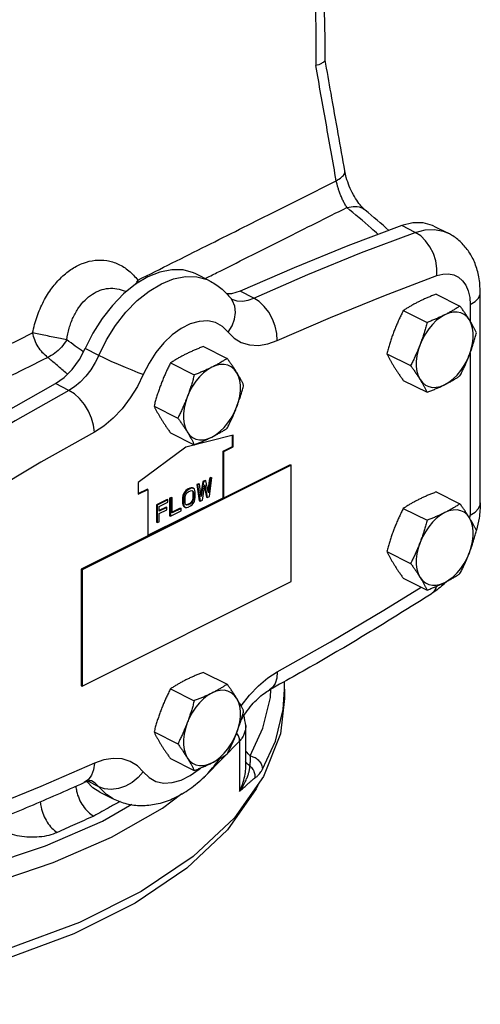
# Model space of a CAD drawing. Extents: x 10 to 73.2, y -5.4 to 48.6.
# Drawn here: x 65.3 to 69.6, y 31.4 to 40.6 of the extents above; entities that cross this region are included whole.
import ezdxf

# ---------------------------------------------------------------- set-up
doc = ezdxf.new("R2010")
doc.units = 0
doc.header["$LTSCALE"] = 0.15
doc.header["$MEASUREMENT"] = 0
doc.layers.get('0').update_dxf_attribs({"linetype": 'CONTINUOUS'})

msp = doc.modelspace()

# ---------------------------------------------------------------- linework, layer by layer
at = {"color": 7, "linetype": 'Continuous'}
for p, q in [((68.2949, 39.1572), (68.2949, 39.1572)), ((68.4851, 38.7933), (68.4851, 38.7933)), ((68.9505, 38.5861), (68.8241, 38.6493)), ((69.1235, 38.6448), (69.2499, 38.5816)), ((67.0356, 38.1363), (66.9092, 38.1995)), ((67.448, 37.9751), (67.3216, 38.0383)), ((69.5551, 36.0696), (69.5551, 38.0286)), ((67.2371, 37.9704), (67.2401, 37.967)), ((67.2399, 37.9672), (67.2448, 37.9648)), ((69.1452, 38.0115), (69.3662, 37.901)), ((68.839, 37.8584), (69.0601, 37.7479)), ((69.461, 37.915), (69.461, 37.7594)), ((66.0058, 37.4413), (65.8794, 37.5045)), ((66.9796, 37.5241), (67.2007, 37.4136)), ((69.461, 37.4663), (69.461, 35.956)), ((68.6859, 37.4571), (68.907, 37.3466)), ((66.6735, 37.371), (66.8945, 37.2605)), ((68.839, 37.2089), (69.0601, 37.0983)), ((65.7288, 37.1155), (65.6024, 37.1787)), ((66.5204, 36.9697), (66.7415, 36.8592)), ((66.6735, 36.7215), (66.8945, 36.611)), ((67.2575, 36.6998), (66.8156, 36.5871)), ((67.2504, 36.5951), (67.2504, 36.698)), ((67.2575, 36.5915), (67.2575, 36.6998)), ((66.8156, 36.5871), (66.3736, 36.2578)), ((67.162, 36.5509), (67.2504, 36.5951)), ((67.1691, 36.5473), (67.162, 36.5509)), ((67.162, 36.1179), (67.162, 36.5509)), ((67.1691, 36.5473), (67.2575, 36.5915)), ((67.2575, 36.5915), (67.2504, 36.5951)), ((67.1691, 36.1143), (67.1691, 36.5473)), ((67.7878, 36.4237), (65.8433, 35.4514)), ((67.7963, 36.4194), (65.8518, 35.4472)), ((67.7878, 36.4237), (67.7963, 36.4194)), ((67.7963, 35.3369), (67.7963, 36.4194)), ((66.9963, 36.2786), (66.9742, 36.2675)), ((67.0034, 36.275), (66.9813, 36.264)), ((66.9963, 36.2786), (67.0034, 36.275)), ((67.0255, 36.1617), (67.0034, 36.275)), ((67.035, 36.2979), (67.0209, 36.1852)), ((67.0421, 36.2944), (67.0255, 36.1617)), ((67.0516, 36.3062), (67.035, 36.2979)), ((67.035, 36.2979), (67.0421, 36.2944)), ((67.0365, 36.1292), (67.0586, 36.3026)), ((67.0586, 36.3026), (67.0421, 36.2944)), ((67.0516, 36.3062), (67.0586, 36.3026)), ((66.3736, 36.2578), (66.3736, 36.1496)), ((66.3736, 36.1567), (66.4549, 36.1973)), ((66.3736, 36.1496), (66.462, 36.1938)), ((66.462, 36.1938), (66.4549, 36.1973)), ((66.462, 36.1938), (66.462, 35.7608)), ((66.8168, 36.1853), (66.8057, 36.1729)), ((66.8238, 36.1818), (66.8128, 36.1694)), ((66.8306, 36.1957), (66.8168, 36.1853)), ((66.8168, 36.1853), (66.8238, 36.1818)), ((66.8377, 36.1922), (66.8238, 36.1818)), ((66.8527, 36.2067), (66.8306, 36.1957)), ((66.8306, 36.1957), (66.8377, 36.1922)), ((66.8598, 36.2032), (66.8377, 36.1922)), ((66.8377, 36.1714), (66.8598, 36.1825)), ((66.8665, 36.2102), (66.8527, 36.2067)), ((66.8527, 36.2067), (66.8598, 36.2032)), ((66.8736, 36.2067), (66.8598, 36.2032)), ((66.8598, 36.1825), (66.8708, 36.1845)), ((66.8775, 36.2088), (66.8665, 36.2102)), ((66.8665, 36.2102), (66.8736, 36.2067)), ((66.8708, 36.1845), (66.8791, 36.1818)), ((66.8731, 36.1838), (66.8775, 36.1777)), ((66.8846, 36.2053), (66.8736, 36.2067)), ((66.8775, 36.2088), (66.8846, 36.2053)), ((66.8791, 36.1818), (66.8846, 36.1742)), ((66.8957, 36.197), (66.8846, 36.2053)), ((66.9012, 36.1859), (66.8957, 36.197)), ((66.9039, 36.17), (66.9012, 36.1859)), ((66.9355, 36.2482), (66.919, 36.2399)), ((66.919, 36.2399), (66.926, 36.2364)), ((66.919, 36.2399), (66.9411, 36.0886)), ((66.9426, 36.2446), (66.926, 36.2364)), ((66.926, 36.2364), (66.9481, 36.085)), ((66.9355, 36.2482), (66.9426, 36.2446)), ((66.9592, 36.1286), (66.9426, 36.2446)), ((66.9742, 36.2675), (66.9556, 36.1536)), ((66.9813, 36.264), (66.9592, 36.1286)), ((66.9702, 36.0961), (66.9923, 36.2384)), ((66.9742, 36.2675), (66.9813, 36.264)), ((66.9894, 36.2195), (67.0074, 36.1217)), ((66.9923, 36.2384), (67.0144, 36.1182)), ((66.462, 35.7678), (67.162, 36.1179)), ((66.6428, 36.1018), (66.5433, 36.0521)), ((66.6498, 36.0982), (66.5504, 36.0485)), ((66.6428, 36.1018), (66.6498, 36.0982)), ((66.6498, 36.0775), (66.6498, 36.0982)), ((66.6814, 36.1211), (66.6649, 36.1128)), ((66.6649, 36.1128), (66.6719, 36.1093)), ((66.6649, 36.1128), (66.6649, 35.9505)), ((66.6885, 36.1176), (66.6719, 36.1093)), ((66.6719, 36.1093), (66.6719, 35.9469)), ((66.6814, 36.1211), (66.6885, 36.1176)), ((66.6885, 35.9759), (66.6885, 36.1176)), ((66.7892, 36.137), (66.7864, 36.1183)), ((66.7864, 36.1183), (66.7935, 36.1148)), ((66.7864, 36.1183), (66.7864, 36.0665)), ((66.7947, 36.1536), (66.7892, 36.137)), ((66.7892, 36.137), (66.7962, 36.1334)), ((66.7962, 36.1334), (66.7935, 36.1148)), ((66.7935, 36.1148), (66.7935, 36.063)), ((66.8057, 36.1729), (66.7947, 36.1536)), ((66.7947, 36.1536), (66.8018, 36.15)), ((66.8018, 36.15), (66.7962, 36.1334)), ((66.8128, 36.1694), (66.8018, 36.15)), ((66.8057, 36.1729), (66.8128, 36.1694)), ((66.81, 36.1231), (66.8128, 36.1383)), ((66.81, 36.0712), (66.81, 36.1231)), ((66.8128, 36.1383), (66.8183, 36.1514)), ((66.8183, 36.1514), (66.8266, 36.1625)), ((66.8266, 36.1625), (66.8377, 36.1714)), ((66.8775, 36.0983), (66.872, 36.0851)), ((66.8775, 36.1777), (66.8846, 36.1742)), ((66.8775, 36.1777), (66.8803, 36.1653)), ((66.8803, 36.1135), (66.8775, 36.0983)), ((66.8775, 36.0983), (66.8846, 36.0947)), ((66.8846, 36.0947), (66.8791, 36.0816)), ((66.8803, 36.1653), (66.8874, 36.1617)), ((66.8803, 36.1653), (66.8803, 36.1135)), ((66.8803, 36.1135), (66.8874, 36.1099)), ((66.8846, 36.1742), (66.8874, 36.1617)), ((66.8874, 36.1099), (66.8846, 36.0947)), ((66.8874, 36.1617), (66.8874, 36.1099)), ((66.8957, 36.083), (66.9012, 36.0995)), ((66.9012, 36.0995), (66.9039, 36.1182)), ((66.9039, 36.1182), (66.9039, 36.17)), ((66.9481, 36.085), (66.9702, 36.0961)), ((67.0074, 36.1217), (67.0144, 36.1182)), ((67.0144, 36.1182), (67.0365, 36.1292)), ((67.1691, 36.1143), (67.162, 36.1179)), ((69.1452, 36.1712), (69.3662, 36.0607)), ((66.5433, 36.0521), (66.5504, 36.0485)), ((66.5433, 36.0521), (66.5433, 35.8897)), ((66.5504, 36.0485), (66.5504, 35.8861)), ((66.567, 36.0361), (66.6498, 36.0775)), ((66.567, 35.9912), (66.567, 36.0361)), ((66.6317, 36.0306), (66.567, 35.9982)), ((66.6388, 36.0271), (66.567, 35.9912)), ((66.567, 35.9704), (66.6388, 36.0064)), ((66.6317, 36.0306), (66.6388, 36.0271)), ((66.6388, 36.0064), (66.6388, 36.0271)), ((66.7643, 36.0209), (66.6885, 35.983)), ((66.7714, 36.0174), (66.6885, 35.9759)), ((66.7643, 36.0209), (66.7714, 36.0174)), ((66.7714, 35.9966), (66.7714, 36.0174)), ((66.7864, 36.0665), (66.7935, 36.063)), ((66.7864, 36.0665), (66.7892, 36.0506)), ((66.7892, 36.0506), (66.7962, 36.0471)), ((66.7892, 36.0506), (66.7947, 36.0395)), ((66.7935, 36.063), (66.7962, 36.0471)), ((66.7947, 36.0395), (66.8018, 36.036)), ((66.7947, 36.0395), (66.8057, 36.0313)), ((66.7962, 36.0471), (66.8018, 36.036)), ((66.8018, 36.036), (66.8128, 36.0277)), ((66.8128, 36.0588), (66.81, 36.0712)), ((66.8183, 36.0512), (66.8128, 36.0588)), ((66.8128, 36.0277), (66.8238, 36.0263)), ((66.8266, 36.0484), (66.8183, 36.0512)), ((66.8195, 36.052), (66.8187, 36.0523)), ((66.8306, 36.054), (66.8195, 36.052)), ((66.8238, 36.0263), (66.8377, 36.0298)), ((66.8377, 36.0505), (66.8266, 36.0484)), ((66.8527, 36.0651), (66.8306, 36.054)), ((66.8306, 36.054), (66.8377, 36.0505)), ((66.8598, 36.0616), (66.8377, 36.0505)), ((66.8377, 36.0298), (66.8598, 36.0408)), ((66.8637, 36.0741), (66.8527, 36.0651)), ((66.8527, 36.0651), (66.8598, 36.0616)), ((66.8708, 36.0705), (66.8598, 36.0616)), ((66.8598, 36.0408), (66.8736, 36.0512)), ((66.872, 36.0851), (66.8637, 36.0741)), ((66.8637, 36.0741), (66.8708, 36.0705)), ((66.8791, 36.0816), (66.8708, 36.0705)), ((66.872, 36.0851), (66.8791, 36.0816)), ((66.8736, 36.0512), (66.8846, 36.0636)), ((66.8846, 36.0636), (66.8957, 36.083)), ((66.9411, 36.0886), (66.9481, 36.085)), ((68.839, 36.0181), (69.0601, 35.9076)), ((66.567, 35.8944), (66.567, 35.9704)), ((66.6649, 35.9505), (66.6719, 35.9469)), ((66.6719, 35.9469), (66.7714, 35.9966)), ((69.4589, 35.9226), (69.461, 35.956)), ((66.5433, 35.8897), (66.5504, 35.8861)), ((66.5504, 35.8861), (66.567, 35.8944)), ((68.6859, 35.6168), (68.907, 35.5063)), ((65.8433, 35.4514), (65.8518, 35.4472)), ((65.8433, 35.4514), (65.8433, 34.3689)), ((65.8518, 35.4472), (65.8518, 34.3646)), ((68.839, 35.3686), (69.0601, 35.258)), ((65.8518, 34.3646), (67.7963, 35.3369)), ((66.9796, 34.493), (67.2007, 34.3825)), ((65.8433, 34.3689), (65.8518, 34.3646)), ((66.6735, 34.34), (66.8945, 34.2294)), ((67.604, 34.2584), (67.6059, 34.336)), ((67.7221, 34.1462), (67.7353, 34.335)), ((67.7353, 34.3361), (67.7353, 34.2494)), ((67.7353, 34.2495), (67.6961, 33.9217)), ((67.65, 33.8538), (67.7221, 34.1462)), ((67.3737, 33.62), (67.3737, 33.9975)), ((66.5204, 33.9386), (66.7415, 33.8281)), ((67.6961, 33.9217), (67.5398, 33.5228)), ((66.9984, 33.5294), (67.3166, 33.852)), ((67.3166, 33.852), (67.3166, 33.3864)), ((67.5297, 33.5912), (67.65, 33.8538)), ((66.0518, 33.6776), (65.9651, 33.6466)), ((66.6735, 33.6904), (66.8945, 33.5799)), ((66.983, 33.5179), (66.9984, 33.5294)), ((66.0058, 33.4288), (65.9043, 33.4795)), ((66.0777, 33.3565), (66.0058, 33.4288)), ((66.0148, 33.3796), (66.1412, 33.3164)), ((66.1412, 33.3164), (66.0777, 33.3565)), ((66.1412, 33.3164), (66.1412, 33.3164))]:
    msp.add_line(p, q, dxfattribs=at)
for points in [[(69.1234, 38.6448), (69.1118, 38.6503), (69.0236, 38.6751), (68.9266, 38.6748), (68.8241, 38.6493)], [(68.8241, 38.6493), (68.3242, 38.4607), (67.8233, 38.257), (67.3216, 38.0383)], [(67.448, 37.9751), (67.9497, 38.1938), (68.4506, 38.3975), (68.9505, 38.5861)], [(68.9505, 38.5861), (69.0418, 38.61), (69.1291, 38.614), (69.2099, 38.5981), (69.2498, 38.5816)], [(69.1523, 38.1834), (69.1523, 38.2506), (69.1408, 38.3201), (69.1185, 38.3885), (69.0866, 38.4522), (69.0465, 38.5082), (69.0004, 38.5536), (68.9505, 38.5861)], [(66.9092, 38.1995), (66.8875, 38.2096), (66.7912, 38.2362), (66.6863, 38.2386), (66.5756, 38.2167), (66.462, 38.1711), (66.3484, 38.1031)], [(69.1523, 38.1834), (69.2075, 38.1978), (69.2603, 38.2003), (69.3092, 38.1907), (69.353, 38.1693), (69.3905, 38.1367), (69.4207, 38.0937), (69.4429, 38.0415), (69.4565, 37.9814), (69.461, 37.915)], [(66.0058, 37.4413), (66.0777, 37.5856), (66.163, 37.7209), (66.2592, 37.8438), (66.3641, 37.951), (66.4748, 38.0399), (66.5884, 38.1079), (66.702, 38.1535), (66.8127, 38.1754), (66.9176, 38.173), (67.0138, 38.1464), (67.0356, 38.1363)], [(67.666, 37.579), (68.1623, 37.7953), (68.6578, 37.9968), (69.1523, 38.1834)], [(66.3484, 38.1031), (66.2377, 38.0142), (66.1329, 37.907), (66.0366, 37.7841), (65.9513, 37.6488), (65.8794, 37.5045)], [(67.3216, 38.0383), (67.2408, 38.0135), (67.1948, 38.0136)], [(69.461, 37.915), (69.5059, 37.9431), (69.5371, 37.9755), (69.5531, 38.0106), (69.5551, 38.0286)], [(67.211, 37.6591), (67.247, 37.7179), (67.2697, 37.7794), (67.2782, 37.8406), (67.2718, 37.8983), (67.2511, 37.9498), (67.2371, 37.9704)], [(67.2448, 37.9648), (67.2914, 37.9505), (67.3422, 37.9476), (67.3952, 37.9562), (67.448, 37.9751)], [(67.666, 37.579), (67.6623, 37.6447), (67.6475, 37.7128), (67.6222, 37.7799), (67.5877, 37.8427), (67.5457, 37.8979), (67.4983, 37.9428), (67.448, 37.9751)], [(69.4538, 37.7714), (69.4315, 37.8003), (69.4045, 37.8224), (69.3735, 37.8372), (69.3392, 37.8443), (69.3023, 37.8436), (69.2637, 37.8351), (69.2241, 37.8189)], [(66.9409, 37.7584), (66.8578, 37.735), (66.7733, 37.6927), (66.6902, 37.6331), (66.611, 37.5577), (66.538, 37.4692), (66.4737, 37.37), (66.4201, 37.2637)], [(67.211, 37.6591), (67.1574, 37.7118), (67.0931, 37.7467), (67.0202, 37.7624), (66.9409, 37.7584)], [(69.2241, 37.8189), (69.1846, 37.7955), (69.146, 37.7654), (69.1091, 37.7292), (69.0748, 37.6878), (69.0438, 37.642), (69.0168, 37.593), (68.9945, 37.5417)], [(69.4538, 37.4466), (69.471, 37.4989), (69.4827, 37.5512), (69.4886, 37.6021), (69.4886, 37.6506), (69.4827, 37.6957), (69.471, 37.7362), (69.4538, 37.7714)], [(67.211, 37.6591), (67.2657, 37.6033), (67.3322, 37.5621), (67.4087, 37.5384), (67.4923, 37.5338), (67.5793, 37.548), (67.666, 37.579)], [(65.6024, 37.1787), (65.6832, 37.2347), (65.7589, 37.3106), (65.8255, 37.4021), (65.8794, 37.5045)], [(68.9945, 37.5417), (68.9773, 37.4894), (68.9656, 37.4372), (68.9597, 37.3862), (68.9597, 37.3377), (68.9656, 37.2926), (68.9773, 37.2521), (68.9945, 37.217)], [(66.0058, 37.4413), (65.9725, 37.374), (65.932, 37.3084), (65.8854, 37.2475), (65.8346, 37.1938), (65.7816, 37.1495), (65.7288, 37.1155)], [(66.4201, 37.2637), (66.3728, 37.2808), (66.3164, 37.3027), (66.2538, 37.3284), (66.1882, 37.3565), (66.1229, 37.3857), (66.061, 37.4144), (66.0058, 37.4413)], [(69.2241, 37.1694), (69.2637, 37.1928), (69.3023, 37.2229), (69.3392, 37.2591), (69.3735, 37.3005), (69.4045, 37.3463), (69.4315, 37.3953), (69.4538, 37.4466)], [(67.0586, 37.3316), (67.0191, 37.3082), (66.9805, 37.278), (66.9436, 37.2419), (66.9093, 37.2004), (66.8783, 37.1547), (66.8513, 37.1056), (66.829, 37.0544)], [(67.2883, 37.284), (67.2659, 37.3129), (67.239, 37.335), (67.208, 37.3498), (67.1737, 37.3569), (67.1368, 37.3562), (67.0981, 37.3477), (67.0586, 37.3316)], [(67.2883, 36.9592), (67.3055, 37.0116), (67.3171, 37.0638), (67.3231, 37.1147), (67.3231, 37.1633), (67.3171, 37.2083), (67.3055, 37.2489), (67.2883, 37.284)], [(66.4201, 37.2637), (66.3654, 37.1531), (66.2989, 37.0454), (66.2224, 36.9452), (66.1388, 36.8571), (66.0518, 36.7843), (65.9651, 36.7286)], [(68.9945, 37.217), (69.0168, 37.188), (69.0438, 37.1659), (69.0748, 37.1511), (69.1091, 37.144), (69.146, 37.1447), (69.1846, 37.1533), (69.2241, 37.1694)], [(64.0999, 36.2873), (64.5998, 36.5985), (65.1007, 36.8957), (65.6024, 37.1787)], [(65.7288, 37.1155), (65.2271, 36.8324), (64.7262, 36.5353), (64.2263, 36.2241)], [(65.9651, 36.7286), (65.9574, 36.7922), (65.9386, 36.8584), (65.9098, 36.9238), (65.8724, 36.9851), (65.8282, 37.0392), (65.7796, 37.0834), (65.7288, 37.1155)], [(66.829, 37.0544), (66.8118, 37.002), (66.8001, 36.9498), (66.7942, 36.8989), (66.7942, 36.8503), (66.8001, 36.8053), (66.8118, 36.7647), (66.829, 36.7296)], [(67.0586, 36.682), (67.0981, 36.7054), (67.1368, 36.7355), (67.1737, 36.7717), (67.208, 36.8132), (67.239, 36.8589), (67.2659, 36.908), (67.2883, 36.9592)], [(65.9651, 36.7286), (65.4688, 36.4485), (64.9733, 36.1545), (64.4788, 35.8467)], [(66.829, 36.7296), (66.8513, 36.7007), (66.8783, 36.6785), (66.9093, 36.6638), (66.9436, 36.6567), (66.9805, 36.6574), (67.0191, 36.6659), (67.0586, 36.682)], [(69.4538, 35.9311), (69.4315, 35.96), (69.4045, 35.9821), (69.3735, 35.9969), (69.3392, 36.004), (69.3023, 36.0033), (69.2637, 35.9947), (69.2241, 35.9786)], [(69.461, 35.956), (69.5059, 35.9842), (69.5371, 36.0166), (69.5531, 36.0516), (69.5551, 36.0696)], [(69.2241, 35.9786), (69.1846, 35.9552), (69.146, 35.9251), (69.1091, 35.8889), (69.0748, 35.8475), (69.0438, 35.8017), (69.0168, 35.7527), (68.9945, 35.7014)], [(69.4538, 35.6063), (69.471, 35.6586), (69.4827, 35.7108), (69.4886, 35.7618), (69.4886, 35.8103), (69.4827, 35.8554), (69.471, 35.8959), (69.4538, 35.9311)], [(68.9945, 35.7014), (68.9773, 35.6491), (68.9656, 35.5969), (68.9597, 35.5459), (68.9597, 35.4974), (68.9656, 35.4523), (68.9773, 35.4118), (68.9945, 35.3767)], [(69.2241, 35.3291), (69.2637, 35.3525), (69.3023, 35.3826), (69.3392, 35.4188), (69.3735, 35.4602), (69.4045, 35.506), (69.4315, 35.555), (69.4538, 35.6063)], [(68.9945, 35.3767), (69.0168, 35.3477), (69.0438, 35.3256), (69.0748, 35.3108), (69.1091, 35.3037), (69.146, 35.3044), (69.1846, 35.313), (69.2241, 35.3291)], [(67.666, 34.497), (68.1623, 34.777), (68.6578, 35.071), (69.0036, 35.2863)], [(69.1449, 35.2924), (69.1408, 35.2757), (69.1185, 35.2392), (69.0978, 35.2216)], [(67.3311, 34.1784), (67.3322, 34.1802), (67.4087, 34.2803), (67.4923, 34.3685), (67.5793, 34.4413), (67.666, 34.497)], [(67.666, 34.497), (67.6623, 34.439), (67.6475, 34.3896), (67.6222, 34.3513), (67.5936, 34.3291)], [(67.0586, 34.3005), (67.0191, 34.2771), (66.9805, 34.247), (66.9436, 34.2108), (66.9093, 34.1693), (66.8783, 34.1236), (66.8513, 34.0745), (66.829, 34.0233)], [(67.2883, 34.2529), (67.2659, 34.2818), (67.239, 34.3039), (67.208, 34.3187), (67.1737, 34.3258), (67.1368, 34.3251), (67.0981, 34.3166), (67.0586, 34.3005)], [(67.4157, 33.7154), (67.5334, 33.9723), (67.604, 34.2584)], [(67.2883, 33.9281), (67.3055, 33.9805), (67.3171, 34.0327), (67.3231, 34.0836), (67.3231, 34.1322), (67.3171, 34.1772), (67.3055, 34.2178), (67.2883, 34.2529)], [(66.829, 34.0233), (66.8118, 33.9709), (66.8001, 33.9187), (66.7942, 33.8678), (66.7942, 33.8192), (66.8001, 33.7742), (66.8118, 33.7336), (66.829, 33.6985)], [(67.0586, 33.6509), (67.0981, 33.6743), (67.1368, 33.7045), (67.1737, 33.7406), (67.208, 33.7821), (67.239, 33.8278), (67.2659, 33.8769), (67.2883, 33.9281)], [(65.9651, 33.6466), (65.4688, 33.4303), (65.0404, 33.2561)], [(65.9651, 33.6466), (65.9574, 33.5866), (65.9386, 33.5352), (65.9098, 33.4952), (65.8699, 33.4673)], [(66.4201, 33.5664), (66.3654, 33.6223), (66.2989, 33.6635), (66.2224, 33.6871), (66.1388, 33.6917), (66.0518, 33.6776)], [(66.829, 33.6985), (66.8513, 33.6696), (66.8783, 33.6475), (66.9093, 33.6327), (66.9436, 33.6256), (66.9805, 33.6263), (67.0191, 33.6348), (67.0586, 33.6509)], [(66.4201, 33.5664), (66.3728, 33.5134), (66.3164, 33.4687), (66.2538, 33.4346), (66.1882, 33.4128), (66.1229, 33.4044), (66.061, 33.4098), (66.0058, 33.4288)], [(66.4201, 33.5664), (66.4737, 33.5137), (66.538, 33.4789), (66.611, 33.4632), (66.6902, 33.4672), (66.7733, 33.4906), (66.8578, 33.5328)], [(66.8578, 33.5328), (66.9409, 33.5925), (66.9515, 33.6025)], [(67.5398, 33.5228), (67.2676, 33.1397), (66.8854, 32.7809), (66.4016, 32.4541), (65.8267, 32.1666), (65.1734, 31.9246), (64.4558, 31.7335), (63.6897, 31.5973), (62.8918, 31.519), (62.0796, 31.5005), (61.2708, 31.542), (60.483, 31.6427), (59.7336, 31.8003), (59.0388, 32.0115), (58.4139, 32.2715)], [(67.4845, 33.445), (67.4712, 33.4099), (67.2035, 33.0284), (66.8252, 32.6709), (66.3449, 32.3456), (65.7731, 32.0597), (65.1226, 31.8194), (64.4079, 31.6302), (63.6448, 31.4963), (62.8504, 31.4206), (62.0422, 31.4048), (61.2384, 31.4493), (60.4567, 31.5531), (59.7146, 31.7138), (59.0286, 31.928), (58.4139, 32.1908)], [(66.0148, 33.3796), (65.9513, 33.4197), (65.895, 33.4762)], [(66.0058, 33.4288), (65.9725, 33.4628), (65.9391, 33.4843)], [(64.34, 32.3638), (64.9853, 32.5229), (65.5835, 32.7227), (66.1243, 32.9599), (66.5988, 33.2303), (66.7783, 33.3647)], [(64.2947, 32.5266), (64.9261, 32.6823), (65.5114, 32.8778), (66.0406, 33.1099), (66.3133, 33.2653)]]:
    msp.add_lwpolyline(points, dxfattribs=at)
for points in [[(68.1115, 40.1924), (68.1007, 40.742), (68.0304, 41.336), (67.8999, 41.9019), (67.7113, 42.4255), (67.4673, 42.8943), (67.1716, 43.2977), (66.9899, 43.4867)], [(66.8129, 43.3513), (66.8599, 43.3169), (67.1323, 43.0705), (67.3736, 42.7678), (67.5807, 42.4145), (67.7511, 42.0171), (67.8824, 41.5829), (67.9729, 41.1197), (68.0209, 40.6353), (68.0252, 40.138)], [(68.1068, 40.1782), (68.078, 40.1576), (68.0252, 40.1378)], [(68.2151, 39.0661), (68.1203, 39.602), (68.0252, 40.138)], [(68.1101, 40.1897), (68.1068, 40.1782)], [(68.1114, 40.1896), (68.1115, 40.1924)], [(68.2949, 39.1572), (68.2338, 39.5027), (68.1667, 39.8807), (68.1117, 40.1896)], [(68.2151, 39.0661), (68.2655, 39.1006), (68.2919, 39.1345), (68.2945, 39.1571)], [(68.4851, 38.7933), (68.4583, 38.8188), (68.417, 38.8691), (68.3744, 38.9365), (68.3368, 39.0148), (68.3089, 39.096), (68.2949, 39.1572)], [(66.3709, 38.1421), (67.0078, 38.4609), (67.6227, 38.769), (68.2151, 39.0661)], [(68.3144, 38.8181), (68.296, 38.8483), (68.2786, 38.8816), (68.2627, 38.9166), (68.2488, 38.9515), (68.2371, 38.9849), (68.2277, 39.0155), (68.2205, 39.0428), (68.2151, 39.0661)], [(67.0196, 38.1683), (67.1345, 38.2259), (67.7351, 38.5272), (68.3144, 38.8181)], [(68.3144, 38.8181), (68.3935, 38.8274), (68.4601, 38.81), (68.485, 38.7932)], [(68.6054, 38.5671), (68.5387, 38.6256), (68.3144, 38.8181)], [(68.7051, 38.6045), (68.4851, 38.7933)], [(69.5551, 38.0286), (69.5421, 38.1722), (69.5059, 38.2969), (69.4494, 38.4044), (69.3767, 38.4916), (69.2877, 38.5606), (69.2498, 38.5816)], [(65.3905, 37.6519), (65.4321, 37.8033), (65.4934, 37.9444), (65.5709, 38.0682), (65.6609, 38.1703), (65.7599, 38.2484), (65.8648, 38.3008), (65.973, 38.3263), (66.0816, 38.3235), (66.1872, 38.2912), (66.2852, 38.2298), (66.3709, 38.1421)], [(66.3505, 38.1057), (66.371, 38.1421)], [(66.3759, 38.12), (66.371, 38.1421)], [(66.9956, 38.1563), (67.0196, 38.1683)], [(67.0357, 38.1363), (67.1413, 38.0682), (67.2371, 37.9704)], [(65.7087, 37.5864), (65.7312, 37.6948), (65.7685, 37.7956), (65.8185, 37.8838), (65.8786, 37.9562), (65.9464, 38.0113), (66.0197, 38.048), (66.0967, 38.0653), (66.1755, 38.0622), (66.2535, 38.038), (66.2622, 38.0339)], [(68.9811, 37.9405), (68.9508, 37.9248), (68.9216, 37.9088), (68.8935, 37.8925), (68.8661, 37.8758), (68.839, 37.8584)], [(69.1452, 38.0115), (69.1102, 37.9978), (69.0766, 37.9841), (69.044, 37.9701), (69.0122, 37.9555), (68.9811, 37.9405)], [(68.839, 37.8584), (68.8194, 37.8193), (68.8011, 37.7808), (68.7837, 37.7421), (68.7671, 37.703), (68.7514, 37.6633)], [(69.3662, 37.901), (69.3389, 37.8835), (69.3115, 37.8667), (69.2834, 37.8504), (69.2543, 37.8345), (69.2241, 37.8189)], [(69.4538, 37.7714), (69.4381, 37.7963), (69.4215, 37.8217), (69.4041, 37.8474), (69.3858, 37.8736), (69.3662, 37.901)], [(69.0601, 37.7479), (69.0482, 37.7049), (69.036, 37.6633), (69.0231, 37.6224), (69.0093, 37.5819), (68.9945, 37.5417)], [(69.2241, 37.8189), (69.1929, 37.8038), (69.1609, 37.7892), (69.1283, 37.7751), (69.0948, 37.7614), (69.0601, 37.7479)], [(69.5193, 37.6527), (69.5075, 37.6762), (69.4953, 37.6995), (69.4824, 37.7229), (69.4686, 37.7469), (69.4538, 37.7714)], [(63.2734, 36.5953), (63.9973, 36.9563), (64.7032, 37.3086), (65.3905, 37.6519)], [(65.7087, 37.5864), (65.6491, 37.5982), (65.5821, 37.6117), (65.513, 37.6259), (65.4474, 37.6397), (65.3905, 37.6519)], [(65.5307, 37.4235), (65.4837, 37.4667), (65.4425, 37.5222), (65.4106, 37.5857), (65.3905, 37.6519)], [(68.7514, 37.6633), (68.7367, 37.623), (68.7228, 37.5825), (68.7099, 37.5416), (68.6977, 37.5001), (68.6859, 37.4571)], [(69.4538, 37.4466), (69.4686, 37.4868), (69.4824, 37.5273), (69.4953, 37.5682), (69.5075, 37.6097), (69.5193, 37.6527)], [(65.7087, 37.5864), (65.6588, 37.5181), (65.5971, 37.4616), (65.5307, 37.4235)], [(65.8589, 37.4765), (65.7875, 37.5287), (65.7087, 37.5864)], [(65.8631, 37.4735), (65.8589, 37.4765)], [(66.9796, 37.5241), (66.9446, 37.5105), (66.9111, 37.4968), (66.8785, 37.4827), (66.8466, 37.4682), (66.8156, 37.4531)], [(68.9945, 37.5417), (68.9788, 37.502), (68.9622, 37.4628), (68.9448, 37.4242), (68.9265, 37.3857), (68.907, 37.3466)], [(63.4673, 36.3946), (64.1724, 36.7458), (64.8604, 37.0889), (65.5307, 37.4235)], [(65.7156, 37.2672), (65.6962, 37.2836), (65.6101, 37.3563), (65.5307, 37.4235)], [(66.8156, 37.4531), (66.7853, 37.4375), (66.7561, 37.4215), (66.728, 37.4052), (66.7006, 37.3884), (66.6735, 37.371)], [(67.2007, 37.4136), (67.1734, 37.3961), (67.146, 37.3793), (67.1179, 37.363), (67.0888, 37.3471), (67.0586, 37.3316)], [(67.2883, 37.284), (67.2726, 37.3089), (67.256, 37.3343), (67.2386, 37.36), (67.2203, 37.3863), (67.2007, 37.4136)], [(68.6859, 37.4571), (68.6977, 37.4336), (68.7099, 37.4104), (68.7228, 37.3869), (68.7367, 37.363), (68.7514, 37.3385)], [(69.3662, 37.2514), (69.3858, 37.2906), (69.4041, 37.3291), (69.4215, 37.3677), (69.4381, 37.4069), (69.4538, 37.4466)], [(66.6735, 37.371), (66.6539, 37.3319), (66.6356, 37.2934), (66.6182, 37.2548), (66.6016, 37.2156), (66.5859, 37.1759)], [(67.0586, 37.3316), (67.0274, 37.3164), (66.9954, 37.3018), (66.9628, 37.2878), (66.9293, 37.2741), (66.8945, 37.2605)], [(67.3538, 37.1654), (67.342, 37.1889), (67.3298, 37.2121), (67.3169, 37.2356), (67.303, 37.2595), (67.2883, 37.284)], [(68.7514, 37.3385), (68.7672, 37.3135), (68.7837, 37.2882), (68.8011, 37.2625), (68.8194, 37.2362), (68.839, 37.2089)], [(68.907, 37.3466), (68.9265, 37.3192), (68.9448, 37.293), (68.9622, 37.2672), (68.9788, 37.2419), (68.9945, 37.217)], [(66.8945, 37.2605), (66.8827, 37.2175), (66.8705, 37.176), (66.8576, 37.1351), (66.8438, 37.0945), (66.829, 37.0544)], [(68.9945, 37.217), (69.0093, 37.1925), (69.0231, 37.1685), (69.036, 37.145), (69.0482, 37.1218), (69.0601, 37.0983)], [(69.2241, 37.1694), (69.2544, 37.185), (69.2836, 37.201), (69.3117, 37.2173), (69.3391, 37.2341), (69.3662, 37.2514)], [(66.5859, 37.1759), (66.5711, 37.1357), (66.5573, 37.0951), (66.5444, 37.0543), (66.5322, 37.0127), (66.5204, 36.9697)], [(67.2883, 36.9592), (67.303, 36.9994), (67.3169, 37.04), (67.3298, 37.0809), (67.342, 37.1224), (67.3538, 37.1654)], [(69.0601, 37.0983), (69.0951, 37.112), (69.1286, 37.1257), (69.1612, 37.1398), (69.1931, 37.1543), (69.2241, 37.1694)], [(66.829, 37.0544), (66.8133, 37.0146), (66.7967, 36.9755), (66.7793, 36.9368), (66.761, 36.8983), (66.7415, 36.8592)], [(66.5204, 36.9697), (66.5322, 36.9463), (66.5444, 36.923), (66.5573, 36.8996), (66.5711, 36.8756), (66.5859, 36.8511)], [(67.2007, 36.7641), (67.2203, 36.8032), (67.2386, 36.8417), (67.256, 36.8804), (67.2726, 36.9195), (67.2883, 36.9592)], [(66.5859, 36.8511), (66.6016, 36.8262), (66.6182, 36.8008), (66.6356, 36.7751), (66.6539, 36.7489), (66.6735, 36.7215)], [(66.7415, 36.8592), (66.761, 36.8319), (66.7793, 36.8056), (66.7967, 36.7799), (66.8133, 36.7545), (66.829, 36.7296)], [(67.0586, 36.682), (67.0889, 36.6976), (67.1181, 36.7136), (67.1462, 36.73), (67.1736, 36.7467), (67.2007, 36.7641)], [(66.829, 36.7296), (66.8438, 36.7051), (66.8576, 36.6811), (66.8705, 36.6577), (66.8827, 36.6345), (66.8945, 36.611)], [(66.8945, 36.611), (66.9296, 36.6246), (66.9631, 36.6384), (66.9957, 36.6524), (67.0275, 36.667), (67.0586, 36.682)], [(68.9811, 36.1001), (68.9508, 36.0845), (68.9216, 36.0685), (68.8935, 36.0522), (68.8661, 36.0355), (68.839, 36.0181)], [(69.1452, 36.1712), (69.1102, 36.1575), (69.0766, 36.1438), (69.044, 36.1298), (69.0122, 36.1152), (68.9811, 36.1001)], [(68.839, 36.0181), (68.8194, 35.979), (68.8011, 35.9405), (68.7837, 35.9018), (68.7671, 35.8627), (68.7514, 35.8229)], [(69.3662, 36.0607), (69.3389, 36.0432), (69.3115, 36.0264), (69.2834, 36.0101), (69.2543, 35.9942), (69.2241, 35.9786)], [(69.4538, 35.9311), (69.4381, 35.956), (69.4215, 35.9813), (69.4041, 36.0071), (69.3858, 36.0333), (69.3662, 36.0607)], [(69.5551, 36.0696), (69.5438, 35.9284), (69.5192, 35.8155)], [(69.0601, 35.9076), (69.0482, 35.8645), (69.036, 35.823), (69.0231, 35.7821), (69.0093, 35.7416), (68.9945, 35.7014)], [(69.2241, 35.9786), (69.1929, 35.9635), (69.1609, 35.9489), (69.1283, 35.9348), (69.0948, 35.9211), (69.0601, 35.9076)], [(69.5193, 35.8124), (69.5075, 35.8359), (69.4953, 35.8591), (69.4824, 35.8826), (69.4686, 35.9066), (69.4538, 35.9311)], [(68.7514, 35.8229), (68.7367, 35.7827), (68.7228, 35.7422), (68.7099, 35.7013), (68.6977, 35.6598), (68.6859, 35.6168)], [(69.4538, 35.6063), (69.4686, 35.6465), (69.4824, 35.687), (69.4953, 35.7279), (69.5075, 35.7694), (69.5193, 35.8124)], [(68.9945, 35.7014), (68.9788, 35.6617), (68.9622, 35.6225), (68.9448, 35.5839), (68.9265, 35.5454), (68.907, 35.5063)], [(68.6859, 35.6168), (68.6977, 35.5933), (68.7099, 35.5701), (68.7228, 35.5466), (68.7367, 35.5227), (68.7514, 35.4982)], [(69.3662, 35.4111), (69.3858, 35.4503), (69.4041, 35.4888), (69.4215, 35.5274), (69.4381, 35.5666), (69.4538, 35.6063)], [(68.7514, 35.4982), (68.7672, 35.4732), (68.7837, 35.4479), (68.8011, 35.4222)], [(68.907, 35.5063), (68.9265, 35.4789), (68.9448, 35.4526), (68.9622, 35.4269), (68.9788, 35.4016), (68.9945, 35.3767)], [(68.8011, 35.4222), (68.802, 35.421)], [(68.802, 35.421), (68.8194, 35.3959), (68.839, 35.3686)], [(68.9945, 35.3767), (69.0093, 35.3522), (69.0231, 35.3282), (69.036, 35.3047), (69.0482, 35.2815), (69.0601, 35.258)], [(69.2241, 35.3291), (69.2544, 35.3447), (69.2836, 35.3607), (69.3117, 35.377), (69.3391, 35.3937), (69.3662, 35.4111)], [(69.0601, 35.258), (69.0951, 35.2717), (69.1286, 35.2854), (69.1612, 35.2995), (69.1931, 35.314), (69.2241, 35.3291)], [(69.2287, 35.3246), (69.2073, 35.3049), (69.0978, 35.2216)], [(69.2385, 35.3342), (69.2287, 35.3246)], [(69.0978, 35.2216), (68.5975, 34.9101), (68.096, 34.6125), (67.5936, 34.3291)], [(66.9796, 34.493), (66.9446, 34.4794), (66.9111, 34.4657), (66.8785, 34.4516), (66.8466, 34.4371), (66.8156, 34.422)], [(66.8156, 34.422), (66.7853, 34.4064), (66.7561, 34.3904), (66.728, 34.3741), (66.7006, 34.3573), (66.6735, 34.34)], [(67.2007, 34.3825), (67.1734, 34.365), (67.146, 34.3482), (67.1179, 34.3319), (67.0888, 34.316), (67.0586, 34.3005)], [(67.2883, 34.2529), (67.2726, 34.2779), (67.256, 34.3032), (67.2386, 34.3289), (67.2203, 34.3552), (67.2007, 34.3825)], [(67.7353, 34.3361), (67.7337, 34.4042)], [(66.6735, 34.34), (66.6539, 34.3008), (66.6356, 34.2623), (66.6182, 34.2237), (66.6016, 34.1845), (66.5859, 34.1448)], [(67.0586, 34.3005), (67.0274, 34.2853), (66.9954, 34.2707), (66.9628, 34.2567), (66.9293, 34.243), (66.8945, 34.2294)], [(67.3277, 34.0449), (67.3735, 34.1172), (67.4298, 34.1899), (67.4876, 34.2503), (67.5433, 34.2967), (67.5936, 34.3291)], [(66.8945, 34.2294), (66.8827, 34.1864), (66.8705, 34.1449), (66.8576, 34.104), (66.8438, 34.0635), (66.829, 34.0233)], [(67.3538, 34.1343), (67.342, 34.1578), (67.3298, 34.181), (67.3169, 34.2045), (67.303, 34.2284), (67.2883, 34.2529)], [(66.5859, 34.1448), (66.5711, 34.1046), (66.5573, 34.0641), (66.5444, 34.0232), (66.5322, 33.9817), (66.5204, 33.9386)], [(67.2883, 33.9281), (67.303, 33.9683), (67.3169, 34.0089), (67.3298, 34.0498), (67.342, 34.0913), (67.3538, 34.1343)], [(67.3737, 33.9975), (67.3588, 34.0903)], [(66.829, 34.0233), (66.8133, 33.9835), (66.7967, 33.9444), (66.7793, 33.9057), (66.761, 33.8673), (66.7415, 33.8281)], [(67.3737, 33.9973), (67.3737, 33.9946), (67.3686, 33.9527), (67.3562, 33.9153), (67.3384, 33.882), (67.3166, 33.852)], [(66.5204, 33.9386), (66.5322, 33.9152), (66.5444, 33.8919), (66.5573, 33.8685), (66.5711, 33.8445), (66.5859, 33.82)], [(67.2007, 33.733), (67.2203, 33.7721), (67.2386, 33.8106), (67.256, 33.8493), (67.2726, 33.8884), (67.2883, 33.9281)], [(67.3166, 33.852), (67.3084, 33.8939), (67.2886, 33.9285)], [(66.5859, 33.82), (66.6016, 33.7951), (66.6182, 33.7697), (66.6356, 33.744), (66.6539, 33.7178), (66.6735, 33.6904)], [(66.7415, 33.8281), (66.761, 33.8008), (66.7793, 33.7745), (66.7967, 33.7488), (66.8133, 33.7235), (66.829, 33.6985)], [(67.0586, 33.6509), (67.0889, 33.6666), (67.1181, 33.6825), (67.1462, 33.6989), (67.1736, 33.7156), (67.2007, 33.733)], [(67.4157, 33.7154), (67.3757, 33.7571)], [(67.4123, 33.6227), (67.414, 33.6335), (67.4153, 33.6456), (67.4162, 33.6594), (67.4167, 33.6753), (67.4165, 33.6938), (67.4157, 33.7154)], [(67.4157, 33.7154), (67.4597, 33.6994), (67.4966, 33.6704), (67.5211, 33.6326), (67.5297, 33.5912)], [(66.1412, 33.3164), (66.2661, 33.271), (66.4015, 33.2547), (66.5409, 33.2685), (66.6902, 33.3161), (66.8355, 33.3962), (66.9722, 33.5061), (67.093, 33.638), (67.1296, 33.6864)], [(66.829, 33.6985), (66.8438, 33.674), (66.8576, 33.6501), (66.8705, 33.6266), (66.8827, 33.6034), (66.8945, 33.5799)], [(66.8945, 33.5799), (66.9296, 33.5936), (66.9631, 33.6073), (66.9957, 33.6213), (67.0275, 33.6359), (67.0586, 33.6509)], [(67.3166, 33.3864), (67.3341, 33.4132), (67.3491, 33.4385), (67.3619, 33.4621), (67.3726, 33.484), (67.3815, 33.504), (67.3889, 33.5224), (67.395, 33.5393), (67.4, 33.5547), (67.404, 33.5689), (67.4071, 33.582), (67.4095, 33.5939), (67.411, 33.6046), (67.412, 33.6142), (67.4123, 33.6226)], [(67.3166, 33.3864), (67.3493, 33.4706), (67.3672, 33.5459), (67.3736, 33.6104), (67.3737, 33.6206)], [(67.3851, 33.6438), (67.3722, 33.6621)], [(67.3887, 33.64), (67.3851, 33.6438)], [(67.4123, 33.6227), (67.3887, 33.64)], [(67.4123, 33.6227), (67.4397, 33.5906), (67.4557, 33.5516), (67.4585, 33.5101)], [(67.4585, 33.5101), (67.4679, 33.5167), (67.4781, 33.525), (67.4893, 33.5357), (67.5016, 33.5495), (67.515, 33.5675), (67.5297, 33.5912)], [(64.3612, 32.8537), (64.8633, 33.0432), (65.3663, 33.2478), (65.8699, 33.4673)], [(65.7925, 33.4341), (65.7998, 33.3869), (65.8234, 33.3163), (65.8602, 33.2504), (65.907, 33.1951), (65.9594, 33.1557)], [(65.9383, 33.4833), (65.9368, 33.4857), (65.9398, 33.4843), (65.9325, 33.4847), (65.9083, 33.481), (65.8699, 33.4673)], [(67.3166, 33.3864), (67.3353, 33.4026), (67.3523, 33.4178), (67.3676, 33.4317), (67.3815, 33.4443), (67.3939, 33.4557), (67.4051, 33.4658), (67.4152, 33.4749), (67.4244, 33.4831), (67.4327, 33.4903), (67.4403, 33.4966), (67.447, 33.502), (67.4531, 33.5064), (67.4585, 33.5101)], [(65.4618, 33.2899), (65.469, 33.2382), (65.4913, 33.1671), (65.5262, 33.1003), (65.5705, 33.0439), (65.6201, 33.0031)], [(66.206, 33.2929), (66.1117, 33.2406), (65.9594, 33.1557)], [(65.9594, 33.1557), (65.7822, 33.0762), (65.6201, 33.0031)], [(65.6201, 33.0031), (65.541, 32.9762), (65.4532, 32.9615), (65.3604, 32.9591), (65.2679, 32.9692), (65.1813, 32.9913), (65.1048, 33.025)]]:
    msp.add_spline(points, degree=3, dxfattribs=at)

doc.saveas('drawing.dxf')
